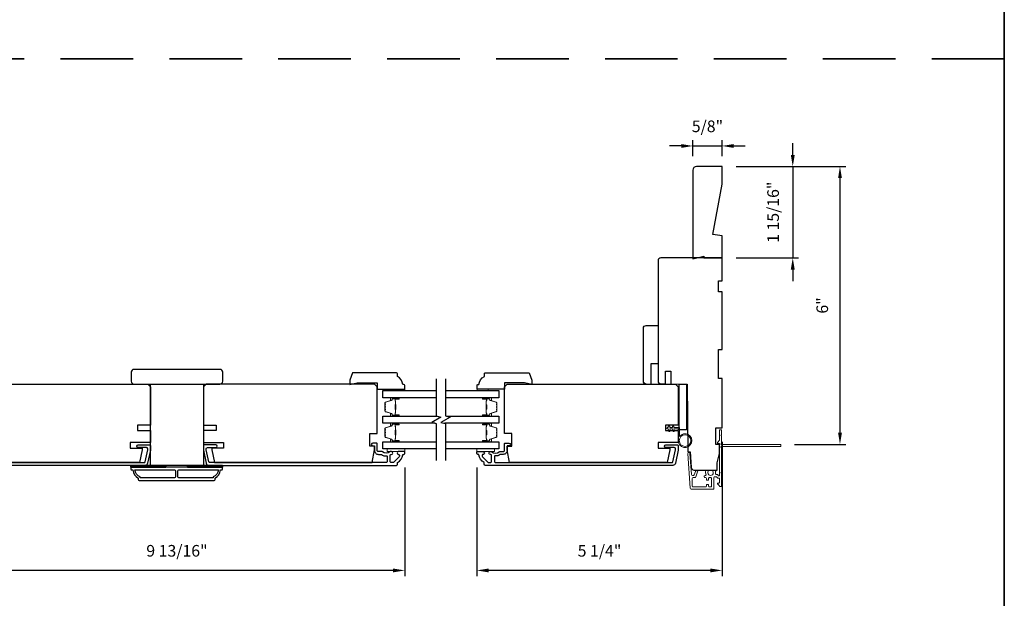
# Model space of a CAD drawing. Extents: x 3350 to 3964, y 1150 to 1253.
# Drawn here: x 3765 to 3786, y 1176 to 1188 of the extents above; entities that cross this region are included whole.
import ezdxf

# ---------------------------------------------------------------- set-up
doc = ezdxf.new("R2010")
doc.units = 0
doc.header["$LTSCALE"] = 250
doc.header["$MEASUREMENT"] = 0
doc.header["$PDMODE"] = 3
doc.header["$PDSIZE"] = -2
doc.linetypes.add('HIDDEN', pattern=[0.375, 0.25, -0.125])
doc.layers.get('DEFPOINTS').update_dxf_attribs({"color": 2, "linetype": 'CONTINUOUS'})
for name, color, linetype, lineweight in [('2', 2, 'CONTINUOUS', 25), ('6', 6, 'CONTINUOUS', 5), ('8', 7, 'CONTINUOUS', 35), ('Butal', 9, 'CONTINUOUS', 15), ('Next Gen Cladding', 142, 'CONTINUOUS', 20), ('Spacer Bar', 1, 'CONTINUOUS', 9), ('Visible (ANSI)', 7, 'CONTINUOUS', 25), ('Wood', 7, 'CONTINUOUS', 25)]:
    doc.layers.add(name, color=color, linetype=linetype, lineweight=lineweight)
for name, color, linetype in [('3', 3, 'CONTINUOUS'), ('7', 7, 'CONTINUOUS'), ('Glass', 6, 'CONTINUOUS')]:
    doc.layers.add(name, color=color, linetype=linetype)
doc.styles.add('ROMANS', font='romans')
doc.dimstyles.new('LWDEC', dxfattribs={"dimscale": 0.075, "dimtxt": 2.5, "dimasz": 2, "dimexe": 1.25, "dimexo": 3, "dimgap": 2, "dimtad": 1, "dimtoh": 1, "dimdec": 4, "dimzin": 11, "dimdsep": 46, "dimlunit": 5, "dimtxsty": 'ROMANS', "dimcen": 0, "dimdle": 1.5, "dimazin": 0, "dimtfac": 1, "dimtdec": 4, "dimtix": 1, "dimtmove": 0, "dimatfit": 3, "dimfxl": 0, "dimfrac": 2, "dimtzin": 0, "dimarcsym": 0})

# ---------------------------------------------------------------- blocks, each defined once
blk = doc.blocks.new('1854C')
at = {"layer": '3'}
blk.add_lwpolyline([(2.15, 21.67), (3.62, 21.67, 0.155875), (3.76, 21.72, -0.176449), (6.73, 22.54, 0.437869), (7, 22.79), (7, 25.47, 0.414214), (6.3, 26.17), (-90.11, 26.17, 0.354119), (-90.6, 25.78), (-92, 19.17), (-92, 18.62, 0.414214), (-91.35, 17.97), (-86.75, 17.97, -1), (-86.75, 16.47), (-92.9, 16.47, -0.414214), (-93.5, 17.07), (-93.5, 19.33), (-91.98, 26.49, -0.354119), (-90.51, 27.67), (12, 27.67, -0.414214), (12.5, 27.17), (12.5, 26.32, 0.263726), (12.62, 26.1, -0.222462), (15.47, 21.89, 0.369274), (15.71, 21.67), (16, 21.67, -0.414214), (16.5, 21.17), (16.5, 20.47, -0.414214), (16.2, 20.17), (13.06, 20.17, -0.967186), (13.01, 21.67, 0.644317), (13.49, 22.95), (10.34, 26.1, 0.198912), (10.16, 26.17), (9.2, 26.17, 0.414214), (8.5, 25.47), (8.5, 22.16, 0.267623), (8.62, 21.95, -0.023876), (8.99, 21.72, 0.181811), (9.16, 21.67, -1.050812), (9.23, 20.17), (8.59, 20.17, -0.190661), (8.42, 20.24, 0.395706), (4.32, 20.24, -0.190661), (4.15, 20.17), (2.15, 20.17, 0.414214), (1.4, 19.42), (1.4, 15.72, -0.414214), (1.15, 15.47), (-1, 15.47, -1), (-1, 16.97), (0, 16.97), (0, 19.52, -0.414214)], format="xyb", close=True, dxfattribs=at)
blk = doc.blocks.new('*D511')
at = {"layer": '2', "color": 0, "linetype": 'ByBlock', "lineweight": -2}
for p, q in [((3763.64, 1178.849), (3763.64, 1176.506)), ((3773.443, 1178.849), (3773.443, 1176.506)), ((3773.193, 1176.631), (3763.89, 1176.631))]:
    blk.add_line(p, q, dxfattribs=at)
at = {"layer": '2', "color": 0, "linetype": 'Continuous'}
for points in [[(3763.89, 1176.672), (3763.89, 1176.589), (3763.64, 1176.631)], [(3773.193, 1176.672), (3773.193, 1176.589), (3773.443, 1176.631)]]:
    blk.add_solid(points, dxfattribs=at)
at = {"layer": 'DEFPOINTS', "color": 0, "linetype": 'Continuous'}
for p in [(3763.64, 1179.149), (3773.443, 1179.149), (3763.64, 1176.631)]:
    blk.add_point(p, dxfattribs=at)
at = {"layer": '2', "color": 0, "linetype": 'Continuous', "insert": (3768.541, 1177.021), "char_height": 0.25, "attachment_point": 5, "style": 'ROMANS'}
blk.add_mtext('9 13/16"', dxfattribs=at)
blk = doc.blocks.new('*D519')
at = {"layer": '2', "color": 0, "linetype": 'ByBlock', "lineweight": -2}
for p, q in [((3780.274, 1179.398), (3780.274, 1176.506)), ((3774.998, 1178.849), (3774.998, 1176.506)), ((3780.024, 1176.631), (3775.248, 1176.631))]:
    blk.add_line(p, q, dxfattribs=at)
at = {"layer": '2', "color": 0, "linetype": 'Continuous'}
for points in [[(3775.248, 1176.672), (3775.248, 1176.589), (3774.998, 1176.631)], [(3780.024, 1176.672), (3780.024, 1176.589), (3780.274, 1176.631)]]:
    blk.add_solid(points, dxfattribs=at)
at = {"layer": 'DEFPOINTS', "color": 0, "linetype": 'Continuous'}
for p in [(3780.274, 1179.698), (3774.998, 1179.149), (3774.998, 1176.631)]:
    blk.add_point(p, dxfattribs=at)
at = {"layer": '2', "color": 0, "linetype": 'Continuous', "insert": (3777.636, 1177.021), "char_height": 0.25, "attachment_point": 5, "style": 'ROMANS'}
blk.add_mtext('5 1/4"', dxfattribs=at)
blk = doc.blocks.new('*D520')
at = {"layer": '2', "color": 0, "linetype": 'ByBlock', "lineweight": -2}
for p, q in [((3781.795, 1185.578), (3781.795, 1185.828)), ((3780.574, 1185.328), (3781.92, 1185.328)), ((3781.795, 1185.328), (3781.795, 1183.36)), ((3780.574, 1183.36), (3781.92, 1183.36)), ((3781.795, 1183.11), (3781.795, 1182.86))]:
    blk.add_line(p, q, dxfattribs=at)
at = {"layer": '2', "color": 0}
for points in [[(3781.753, 1185.578), (3781.837, 1185.578), (3781.795, 1185.328)], [(3781.753, 1183.11), (3781.837, 1183.11), (3781.795, 1183.36)]]:
    blk.add_solid(points, dxfattribs=at)
at = {"layer": 'DEFPOINTS', "color": 0}
for p in [(3780.274, 1185.328), (3780.274, 1183.36), (3781.795, 1183.36)]:
    blk.add_point(p, dxfattribs=at)
at = {"layer": '2', "color": 0, "insert": (3781.404, 1184.344), "char_height": 0.25, "attachment_point": 5, "rotation": 90, "style": 'ROMANS'}
blk.add_mtext('1 15/16"', dxfattribs=at)
blk = doc.blocks.new('*D521')
at = {"layer": '2', "color": 0, "linetype": 'ByBlock', "lineweight": -2}
for p, q in [((3779.644, 1185.549), (3779.644, 1185.896)), ((3780.274, 1185.549), (3780.274, 1185.896)), ((3779.394, 1185.771), (3779.144, 1185.771)), ((3779.644, 1185.771), (3780.274, 1185.771)), ((3780.524, 1185.771), (3780.774, 1185.771))]:
    blk.add_line(p, q, dxfattribs=at)
at = {"layer": '2', "color": 0}
for points in [[(3779.394, 1185.812), (3779.394, 1185.729), (3779.644, 1185.771)], [(3780.524, 1185.812), (3780.524, 1185.729), (3780.274, 1185.771)]]:
    blk.add_solid(points, dxfattribs=at)
at = {"layer": 'DEFPOINTS', "color": 0}
for p in [(3780.274, 1185.771), (3779.644, 1185.249), (3780.274, 1185.249)]:
    blk.add_point(p, dxfattribs=at)
at = {"layer": '2', "color": 0, "insert": (3779.959, 1186.161), "char_height": 0.25, "attachment_point": 5, "style": 'ROMANS'}
blk.add_mtext('5/8"', dxfattribs=at)
blk = doc.blocks.new('*D672')
at = {"layer": '2', "color": 0, "linetype": 'ByBlock', "lineweight": -2}
for p, q in [((3780.574, 1185.328), (3782.936, 1185.328)), ((3782.811, 1185.078), (3782.811, 1179.594)), ((3781.831, 1179.344), (3782.936, 1179.344))]:
    blk.add_line(p, q, dxfattribs=at)
at = {"layer": '2', "color": 0}
for points in [[(3782.77, 1185.078), (3782.853, 1185.078), (3782.811, 1185.328)], [(3782.77, 1179.594), (3782.853, 1179.594), (3782.811, 1179.344)]]:
    blk.add_solid(points, dxfattribs=at)
at = {"layer": 'DEFPOINTS', "color": 0}
for p in [(3780.274, 1185.328), (3781.531, 1179.344), (3782.811, 1179.344)]:
    blk.add_point(p, dxfattribs=at)
at = {"layer": '2', "color": 0, "insert": (3782.462, 1182.336), "char_height": 0.25, "attachment_point": 5, "rotation": 90, "style": 'ROMANS'}
blk.add_mtext('6"', dxfattribs=at)

msp = doc.modelspace()

# ---------------------------------------------------------------- linework, layer by layer
at = {"layer": '3'}
for points in [[(3767.56029, 1178.85337, 0.41421356), (3767.55045, 1178.84353), (3767.55045, 1178.814, 0.41421356), (3767.57013, 1178.79431), (3767.58982, 1178.79431, 0.23812491), (3767.70793, 1178.61715), (3767.70793, 1178.58959, 0.41421356), (3767.72958, 1178.56793), (3769.33982, 1178.56793, 0.41421356), (3769.36147, 1178.58959), (3769.36147, 1178.61715, 0.23812491), (3769.47958, 1178.79431), (3769.49926, 1178.79431, 0.41421356), (3769.51895, 1178.814), (3769.51895, 1178.84353, 0.41421356), (3769.50911, 1178.85337)], [(3768.51009, 1178.64667, -0.41421356), (3768.49041, 1178.62699), (3767.75124, 1178.62699), (3767.75124, 1178.64417, -0.26455692), (3767.63351, 1178.79431), (3768.49041, 1178.79431, -0.41421356), (3768.51009, 1178.77463)], [(3768.55931, 1178.77463, -0.41421356), (3768.57899, 1178.79431), (3769.43588, 1178.79431, -0.26455692), (3769.31816, 1178.64417), (3769.31816, 1178.62699), (3768.57899, 1178.62699, -0.41421356), (3768.55931, 1178.64667)]]:
    msp.add_lwpolyline(points, format="xyb", close=True, dxfattribs=at)
at = {"layer": '6'}
for points in [[(3773.2067, 1180.50297), (3773.2067, 1180.5325), (3773.44292, 1180.5325), (3773.44292, 1180.50297)], [(3775.23617, 1180.50297), (3775.23617, 1180.5325), (3774.99995, 1180.5325), (3774.99995, 1180.50297)], [(3773.44292, 1179.24707), (3773.0689, 1179.24707), (3773.0689, 1179.18801), (3773.44292, 1179.18801)], [(3774.99808, 1179.24707), (3775.3721, 1179.24707), (3775.3721, 1179.18801), (3774.99808, 1179.18801)]]:
    msp.add_lwpolyline(points, close=True, dxfattribs=at)
msp.add_lwpolyline([(3779.32864, 1179.68014), (3779.32864, 1179.4262, 5.9558214), (3779.36013, 1179.51735), (3779.36013, 1179.71164), (3779.23809, 1179.71164), (3779.23809, 1179.72738, 1), (3779.20659, 1179.72738), (3779.20659, 1179.71164), (3779.14754, 1179.71164), (3779.14754, 1179.72738, 1), (3779.11604, 1179.72738), (3779.11604, 1179.71164), (3779.10029, 1179.71164, 1), (3779.10029, 1179.68014), (3779.11604, 1179.68014), (3779.12414, 1179.63755, 1), (3779.15508, 1179.64343), (3779.1481, 1179.68014), (3779.20659, 1179.68014), (3779.21469, 1179.63755, 1), (3779.24563, 1179.64343), (3779.23865, 1179.68014)], format="xyb", close=True, dxfattribs=at)
at = {"layer": '6', "lineweight": 35}
for points in [[(3768.29848, 1178.85337), (3768.29848, 1178.89274), (3767.55045, 1178.89274), (3767.55045, 1178.85337)], [(3769.51895, 1178.85337), (3769.51895, 1178.89274), (3768.77092, 1178.89274), (3768.77092, 1178.85337)]]:
    msp.add_lwpolyline(points, close=True, dxfattribs=at)
at = {"layer": '6'}
msp.add_circle((3779.47627, 1179.4262), 0.12402, dxfattribs=at)
at = {"layer": '7', "flags": 128}
for points in [[(3774.12315, 1180.75277), (3774.12315, 1179.95812), (3774.22157, 1179.93175), (3774.02472, 1179.81809), (3774.12315, 1179.79172), (3774.12315, 1178.99707)], [(3774.32, 1180.75277), (3774.32, 1179.95812), (3774.41842, 1179.93175), (3774.22157, 1179.81809), (3774.32, 1179.79172), (3774.32, 1178.99707)]]:
    msp.add_lwpolyline(points, dxfattribs=at)
at = {"layer": '8', "linetype": 'HIDDEN', "ltscale": 0.025}
msp.add_line((3786.34786, 1187.64939), (3750.73485, 1187.64939), dxfattribs=at)
at = {"layer": '8', "linetype": 'Continuous'}
msp.add_lwpolyline([(3750.73485, 1202.21354), (3786.34786, 1202.21354), (3786.34786, 1158.52109), (3750.73485, 1158.52109)], close=True, dxfattribs=at)
at = {"layer": 'Butal'}
for points in [[(3773.30855, 1180.34923), (3773.14404, 1180.34923, 0.41421356), (3773.1342, 1180.33939), (3773.1342, 1180.28723), (3773.15823, 1180.29457, 0.32975055), (3773.1687, 1180.30872), (3773.1687, 1180.3134, -0.41421356), (3773.18878, 1180.33348), (3773.31839, 1180.33348), (3773.31839, 1180.33939, 0.41421356)], [(3775.13454, 1180.34923), (3775.29904, 1180.34923, -0.41421356), (3775.30889, 1180.33939), (3775.30889, 1180.28723), (3775.28486, 1180.29457, -0.32975055), (3775.27439, 1180.30872), (3775.27439, 1180.3134, 0.41421356), (3775.25431, 1180.33348), (3775.12469, 1180.33348), (3775.12469, 1180.33939, -0.41421356)], [(3773.30855, 1179.95169), (3773.14404, 1179.95169, -0.41421356), (3773.1342, 1179.96153), (3773.1342, 1180.01369), (3773.15823, 1180.00635, -0.32975055), (3773.1687, 1179.9922), (3773.1687, 1179.98752, 0.41421356), (3773.18878, 1179.96744), (3773.31839, 1179.96744), (3773.31839, 1179.96153, -0.41421356)], [(3775.13454, 1179.95169), (3775.29904, 1179.95169, 0.41421356), (3775.30889, 1179.96153), (3775.30889, 1180.01369), (3775.28486, 1180.00635, 0.32975055), (3775.27439, 1179.9922), (3775.27439, 1179.98752, -0.41421356), (3775.25431, 1179.96744), (3775.12469, 1179.96744), (3775.12469, 1179.96153, 0.41421356)], [(3773.30855, 1179.79815), (3773.14404, 1179.79815, 0.41421356), (3773.1342, 1179.78831), (3773.1342, 1179.73615), (3773.15823, 1179.74349, 0.32975055), (3773.1687, 1179.75764), (3773.1687, 1179.76232, -0.41421356), (3773.18878, 1179.7824), (3773.31839, 1179.7824), (3773.31839, 1179.78831, 0.41421356)], [(3775.13454, 1179.79815), (3775.29904, 1179.79815, -0.41421356), (3775.30889, 1179.78831), (3775.30889, 1179.73615), (3775.28486, 1179.74349, -0.32975055), (3775.27439, 1179.75764), (3775.27439, 1179.76232, 0.41421356), (3775.25431, 1179.7824), (3775.12469, 1179.7824), (3775.12469, 1179.78831, -0.41421356)], [(3773.30855, 1179.40061), (3773.14404, 1179.40061, -0.41421356), (3773.1342, 1179.41045), (3773.1342, 1179.46262), (3773.15823, 1179.45527, -0.32975055), (3773.1687, 1179.44112), (3773.1687, 1179.43644, 0.41421356), (3773.18878, 1179.41636), (3773.31839, 1179.41636), (3773.31839, 1179.41045, -0.41421356)], [(3775.13454, 1179.40061), (3775.29904, 1179.40061, 0.41421356), (3775.30889, 1179.41045), (3775.30889, 1179.46262), (3775.28486, 1179.45527, 0.32975055), (3775.27439, 1179.44112), (3775.27439, 1179.43644, -0.41421356), (3775.25431, 1179.41636), (3775.12469, 1179.41636), (3775.12469, 1179.41045, 0.41421356)]]:
    msp.add_lwpolyline(points, format="xyb", close=True, dxfattribs=at)
at = {"layer": 'Glass', "color": 1}
for points in [[(3774.12315, 1180.34923), (3772.97157, 1180.34923), (3772.97157, 1180.50277), (3774.12315, 1180.50277)], [(3774.32, 1180.50277), (3775.47152, 1180.50277), (3775.47152, 1180.34923), (3774.32, 1180.34923)], [(3774.09916, 1179.79815), (3772.97157, 1179.79815), (3772.97157, 1179.95169), (3774.14713, 1179.95169)], [(3774.34398, 1179.95169), (3775.47152, 1179.95169), (3775.47152, 1179.79815), (3774.29601, 1179.79815)], [(3774.12315, 1179.24707), (3772.97157, 1179.24707), (3772.97157, 1179.40061), (3774.12315, 1179.40061)], [(3774.32, 1179.40061), (3775.47152, 1179.40061), (3775.47152, 1179.24707), (3774.32, 1179.24707)]]:
    msp.add_lwpolyline(points, dxfattribs=at)
at = {"layer": 'Next Gen Cladding'}
msp.add_lwpolyline([(3780.25721, 1179.27657, -0.25592414), (3780.26175, 1179.26828), (3780.26175, 1178.74732), (3780.24994, 1178.73551), (3780.26175, 1178.7237), (3780.26175, 1178.44614, -0.41421356), (3780.25191, 1178.4363), (3780.22435, 1178.4363, -0.41421356), (3780.21451, 1178.44614), (3780.21451, 1178.45177, 0.19891237), (3780.21162, 1178.45873), (3780.17605, 1178.4943, -0.66817864), (3780.18301, 1178.5111), (3780.20466, 1178.5111, 0.41421356), (3780.21451, 1178.52094), (3780.21451, 1178.60756, 0.41421356), (3780.20466, 1178.6174), (3780.18263, 1178.6174, -0.22169466), (3780.17509, 1178.62092), (3780.15752, 1178.64186, 0.22169466), (3780.14244, 1178.6489), (3780.11608, 1178.6489, 0.41421356), (3780.0964, 1178.62921), (3780.0964, 1178.39102, -0.41421356), (3780.08655, 1178.38118), (3779.60764, 1178.38118, -0.39391046), (3779.58801, 1178.39949), (3779.53572, 1179.14725, -0.99999999), (3779.58285, 1179.15054), (3779.61472, 1178.69478, 0.39391046), (3779.63436, 1178.67647), (3779.65719, 1178.67647, 0.32010252), (3779.6758, 1178.68974), (3779.70004, 1178.76015, -0.32010252), (3779.73727, 1178.7867), (3779.74535, 1178.7867, -0.51503384), (3779.75466, 1178.77366), (3779.7095, 1178.6425, -0.32010252), (3779.69089, 1178.62922), (3779.65152, 1178.62922, 0.41421356), (3779.63183, 1178.60954), (3779.63183, 1178.44811, 0.41421356), (3779.65152, 1178.42842), (3779.91726, 1178.42842, 0.41421356), (3779.93695, 1178.44811), (3779.93695, 1178.4737, -0.41421356), (3779.94679, 1178.48354), (3779.97435, 1178.48354, -0.41421356), (3779.98419, 1178.4737), (3779.98419, 1178.44811, 0.41421356), (3780.00388, 1178.42842), (3780.02947, 1178.42842, 0.41421356), (3780.04915, 1178.44811), (3780.04915, 1178.60841, 0.42331227), (3780.02886, 1178.62808, -0.0505623), (3780.00723, 1178.6296, 0.46526701), (3779.98419, 1178.6102), (3779.98419, 1178.58394, -0.41421356), (3779.97435, 1178.57409), (3779.94679, 1178.57409, -0.41421356), (3779.93695, 1178.58394), (3779.93695, 1178.60954, 0.41421356), (3779.91726, 1178.62922), (3779.90742, 1178.62922, -0.41421356), (3779.88774, 1178.64891), (3779.88774, 1178.65678, -0.41421356), (3779.90742, 1178.67647), (3779.91902, 1178.67647, 0.54744911), (3779.92796, 1178.69044, -0.21517494), (3779.92718, 1178.77885, -0.29725798), (3779.93618, 1178.78472), (3779.96756, 1178.78472, -0.60193136), (3779.9757, 1178.76935, 1.88788309), (3780.07536, 1178.76935, -0.60193136), (3780.0835, 1178.78472), (3780.12839, 1178.78472, -0.63638238), (3780.13594, 1178.76857, 0.21773767), (3780.13161, 1178.75278, -0.0793699), (3780.13172, 1178.71887, 0.46050446), (3780.15116, 1178.69614), (3780.16447, 1178.69614, -0.22169466), (3780.17955, 1178.68911), (3780.19712, 1178.66816, 0.70020754), (3780.21451, 1178.67449), (3780.21451, 1179.35362, 0.41421356), (3780.20466, 1179.36346), (3780.18498, 1179.36346, -0.41841302), (3780.17514, 1179.37345, -0.19519425), (3780.18666, 1179.40072), (3780.21162, 1179.42568, 0.19891237), (3780.21451, 1179.43264), (3780.21451, 1179.64889, -0.41421356), (3780.22435, 1179.65874), (3780.25191, 1179.65874, -0.41421356), (3780.26175, 1179.64889), (3780.26175, 1179.55244), (3780.24994, 1179.54063), (3780.26175, 1179.52882), (3780.26175, 1179.37203, -0.25592414), (3780.25721, 1179.36374, 1.16228703), (3780.27771, 1179.34029, -0.22054024), (3780.28522, 1179.34378), (3781.53143, 1179.34378, -0.41421356), (3781.54128, 1179.33393), (3781.54128, 1179.30638, -0.41421356), (3781.53143, 1179.29653), (3780.28522, 1179.29653, -0.22054024), (3780.27771, 1179.30002, 1.16228703)], format="xyb", close=True, dxfattribs=at)
at = {"layer": 'Spacer Bar'}
for points in [[(3773.0206, 1180.08298), (3773.0206, 1180.06439, 0.32975055), (3773.03134, 1180.04987), (3773.15967, 1180.01063, -0.32975055), (3773.1736, 1179.99181), (3773.1736, 1179.98712, 0.41421356), (3773.18878, 1179.97194), (3773.3184, 1179.97194, 1), (3773.3184, 1179.97794), (3773.24643, 1179.97794, -0.41421356), (3773.23462, 1179.98975), (3773.23462, 1180.0085), (3773.23912, 1180.0085), (3773.23912, 1179.98834, 0.41421356), (3773.24502, 1179.98244), (3773.3184, 1179.98244, -1), (3773.3184, 1179.96744), (3773.18878, 1179.96744, -0.41421356), (3773.1691, 1179.98712), (3773.1691, 1179.99181, 0.32975055), (3773.15835, 1180.00633), (3773.03003, 1180.04556, -0.32975055), (3773.0161, 1180.06439), (3773.0161, 1180.08298, -0.2262769), (3773.01795, 1180.08686), (3773.0213, 1180.08957, 0.47697553), (3773.0213, 1180.09735), (3773.01795, 1180.10006, -0.2262769), (3773.0161, 1180.10394), (3773.0161, 1180.13998, -0.2262769), (3773.01795, 1180.14386), (3773.0213, 1180.14657, 0.47697553), (3773.0213, 1180.15435), (3773.01795, 1180.15706, -0.2262769), (3773.0161, 1180.16094), (3773.0161, 1180.19698, -0.2262769), (3773.01795, 1180.20086), (3773.0213, 1180.20357, 0.47697553), (3773.0213, 1180.21135), (3773.01795, 1180.21406, -0.2262769), (3773.0161, 1180.21794), (3773.0161, 1180.23653, -0.32975055), (3773.03003, 1180.25536), (3773.15835, 1180.29459, 0.32975055), (3773.1691, 1180.30911), (3773.1691, 1180.3138, -0.41421356), (3773.18878, 1180.33348), (3773.3184, 1180.33348, -1), (3773.3184, 1180.31848), (3773.24502, 1180.31848, 0.41421356), (3773.23912, 1180.31257), (3773.23912, 1180.29242), (3773.23462, 1180.29242), (3773.23462, 1180.31117, -0.41421356), (3773.24643, 1180.32298), (3773.3184, 1180.32298, 1), (3773.3184, 1180.32898), (3773.18878, 1180.32898, 0.41421356), (3773.1736, 1180.3138), (3773.1736, 1180.30911, -0.32975055), (3773.15967, 1180.29029), (3773.03134, 1180.25105, 0.32975055), (3773.0206, 1180.23653), (3773.0206, 1180.21794, 0.2262769), (3773.02078, 1180.21755), (3773.02413, 1180.21484, -0.47697553), (3773.02413, 1180.20008), (3773.02078, 1180.19737, 0.25663287), (3773.0206, 1180.19692), (3773.0206, 1180.16094, 0.2262769), (3773.02078, 1180.16055), (3773.02413, 1180.15784, -0.47697553), (3773.02413, 1180.14308), (3773.02078, 1180.14037, 0.25663287), (3773.0206, 1180.13992), (3773.0206, 1180.10394, 0.2262769), (3773.02078, 1180.10355), (3773.02413, 1180.10084, -0.47697553), (3773.02413, 1180.08608), (3773.02078, 1180.08337, 0.2262769)], [(3773.24112, 1179.99105), (3773.24112, 1180.01591, -0.22906983), (3773.24404, 1180.02223, 0.22448136), (3773.2466, 1180.02764), (3773.2466, 1180.09381, 0.28963953), (3773.2426, 1180.10013, -0.27273596), (3773.23662, 1180.10897), (3773.23662, 1180.19195, -0.27273609), (3773.2426, 1180.20079, 0.28963953), (3773.2466, 1180.20711), (3773.2466, 1180.27328, 0.22448136), (3773.24404, 1180.27869, -0.22906983), (3773.24112, 1180.28501), (3773.24112, 1180.30987), (3773.23912, 1180.30987), (3773.23912, 1180.28502, 0.22858496), (3773.24277, 1180.27714, -0.22448136), (3773.2446, 1180.27328), (3773.2446, 1180.20711, -0.28963953), (3773.24174, 1180.20259, 0.27414127), (3773.23462, 1180.19201), (3773.23462, 1180.10891, 0.27414127), (3773.24174, 1180.09833, -0.28963953), (3773.2446, 1180.09381), (3773.2446, 1180.02764, -0.22448136), (3773.24277, 1180.02378, 0.22858496), (3773.23912, 1180.0159), (3773.23912, 1179.99105)], [(3775.4225, 1180.08298), (3775.4225, 1180.06439, -0.32975055), (3775.41175, 1180.04987), (3775.28343, 1180.01063, 0.32975055), (3775.2695, 1179.99181), (3775.2695, 1179.98712, -0.41421356), (3775.25431, 1179.97194), (3775.12469, 1179.97194, -1), (3775.12469, 1179.97794), (3775.19667, 1179.97794, 0.41421356), (3775.20848, 1179.98975), (3775.20848, 1180.0085), (3775.20398, 1180.0085), (3775.20398, 1179.98834, -0.41421356), (3775.19807, 1179.98244), (3775.12469, 1179.98244, 1), (3775.12469, 1179.96744), (3775.25431, 1179.96744, 0.41421356), (3775.274, 1179.98712), (3775.274, 1179.99181, -0.32975055), (3775.28474, 1180.00633), (3775.41307, 1180.04556, 0.32975055), (3775.427, 1180.06439), (3775.427, 1180.08298, 0.2262769), (3775.42514, 1180.08686), (3775.42179, 1180.08957, -0.47697553), (3775.42179, 1180.09735), (3775.42514, 1180.10006, 0.2262769), (3775.427, 1180.10394), (3775.427, 1180.13998, 0.2262769), (3775.42514, 1180.14386), (3775.42179, 1180.14657, -0.47697553), (3775.42179, 1180.15435), (3775.42514, 1180.15706, 0.2262769), (3775.427, 1180.16094), (3775.427, 1180.19698, 0.2262769), (3775.42514, 1180.20086), (3775.42179, 1180.20357, -0.47697553), (3775.42179, 1180.21135), (3775.42514, 1180.21406, 0.2262769), (3775.427, 1180.21794), (3775.427, 1180.23653, 0.32975055), (3775.41307, 1180.25536), (3775.28474, 1180.29459, -0.32975055), (3775.274, 1180.30911), (3775.274, 1180.3138, 0.41421356), (3775.25431, 1180.33348), (3775.12469, 1180.33348, 1), (3775.12469, 1180.31848), (3775.19807, 1180.31848, -0.41421356), (3775.20398, 1180.31257), (3775.20398, 1180.29242), (3775.20848, 1180.29242), (3775.20848, 1180.31117, 0.41421356), (3775.19667, 1180.32298), (3775.12469, 1180.32298, -1), (3775.12469, 1180.32898), (3775.25431, 1180.32898, -0.41421356), (3775.2695, 1180.3138), (3775.2695, 1180.30911, 0.32975055), (3775.28343, 1180.29029), (3775.41175, 1180.25105, -0.32975055), (3775.4225, 1180.23653), (3775.4225, 1180.21794, -0.2262769), (3775.42231, 1180.21755), (3775.41896, 1180.21484, 0.47697553), (3775.41896, 1180.20008), (3775.42231, 1180.19737, -0.25663287), (3775.42249, 1180.19692), (3775.4225, 1180.16094, -0.2262769), (3775.42231, 1180.16055), (3775.41896, 1180.15784, 0.47697553), (3775.41896, 1180.14308), (3775.42231, 1180.14037, -0.25663287), (3775.42249, 1180.13992), (3775.4225, 1180.10394, -0.2262769), (3775.42231, 1180.10355), (3775.41896, 1180.10084, 0.47697553), (3775.41896, 1180.08608), (3775.42231, 1180.08337, -0.2262769)], [(3775.20198, 1179.99105), (3775.20198, 1180.01591, 0.22906983), (3775.19905, 1180.02223, -0.22448136), (3775.1965, 1180.02764), (3775.1965, 1180.09381, -0.28963953), (3775.2005, 1180.10013, 0.27273596), (3775.20648, 1180.10897), (3775.20648, 1180.19195, 0.27273609), (3775.2005, 1180.20079, -0.28963953), (3775.1965, 1180.20711), (3775.1965, 1180.27328, -0.22448136), (3775.19905, 1180.27869, 0.22906983), (3775.20198, 1180.28501), (3775.20198, 1180.30987), (3775.20398, 1180.30987), (3775.20398, 1180.28502, -0.22858496), (3775.20032, 1180.27714, 0.22448136), (3775.1985, 1180.27328), (3775.1985, 1180.20711, 0.28963953), (3775.20135, 1180.20259, -0.27414127), (3775.20848, 1180.19201), (3775.20848, 1180.10891, -0.27414127), (3775.20135, 1180.09833, 0.28963953), (3775.1985, 1180.09381), (3775.1985, 1180.02764, 0.22448136), (3775.20032, 1180.02378, -0.22858496), (3775.20398, 1180.0159), (3775.20398, 1179.99105)], [(3773.0206, 1179.5319), (3773.0206, 1179.51331, 0.32975055), (3773.03134, 1179.49879), (3773.15967, 1179.45955, -0.32975055), (3773.1736, 1179.44073), (3773.1736, 1179.43605, 0.41421356), (3773.18878, 1179.42086), (3773.3184, 1179.42086, 1), (3773.3184, 1179.42686), (3773.24643, 1179.42686, -0.41421356), (3773.23462, 1179.43867), (3773.23462, 1179.45742), (3773.23912, 1179.45742), (3773.23912, 1179.43727, 0.41421356), (3773.24502, 1179.43136), (3773.3184, 1179.43136, -1), (3773.3184, 1179.41636), (3773.18878, 1179.41636, -0.41421356), (3773.1691, 1179.43605), (3773.1691, 1179.44073, 0.32975055), (3773.15835, 1179.45525), (3773.03003, 1179.49448, -0.32975055), (3773.0161, 1179.51331), (3773.0161, 1179.5319, -0.2262769), (3773.01795, 1179.53578), (3773.0213, 1179.53849, 0.47697553), (3773.0213, 1179.54627), (3773.01795, 1179.54898, -0.2262769), (3773.0161, 1179.55286), (3773.0161, 1179.5889, -0.2262769), (3773.01795, 1179.59278), (3773.0213, 1179.59549, 0.47697553), (3773.0213, 1179.60327), (3773.01795, 1179.60598, -0.2262769), (3773.0161, 1179.60986), (3773.0161, 1179.6459, -0.2262769), (3773.01795, 1179.64978), (3773.0213, 1179.65249, 0.47697553), (3773.0213, 1179.66027), (3773.01795, 1179.66298, -0.2262769), (3773.0161, 1179.66686), (3773.0161, 1179.68545, -0.32975055), (3773.03003, 1179.70428), (3773.15835, 1179.74351, 0.32975055), (3773.1691, 1179.75803), (3773.1691, 1179.76272, -0.41421356), (3773.18878, 1179.7824), (3773.3184, 1179.7824, -1), (3773.3184, 1179.7674), (3773.24502, 1179.7674, 0.41421356), (3773.23912, 1179.7615), (3773.23912, 1179.74134), (3773.23462, 1179.74134), (3773.23462, 1179.76009, -0.41421356), (3773.24643, 1179.7719), (3773.3184, 1179.7719, 1), (3773.3184, 1179.7779), (3773.18878, 1179.7779, 0.41421356), (3773.1736, 1179.76272), (3773.1736, 1179.75803, -0.32975055), (3773.15967, 1179.73921), (3773.03134, 1179.69997, 0.32975055), (3773.0206, 1179.68545), (3773.0206, 1179.66686, 0.2262769), (3773.02078, 1179.66647), (3773.02413, 1179.66376, -0.47697553), (3773.02413, 1179.649), (3773.02078, 1179.64629, 0.25663287), (3773.0206, 1179.64584), (3773.0206, 1179.60986, 0.2262769), (3773.02078, 1179.60947), (3773.02413, 1179.60676, -0.47697553), (3773.02413, 1179.592), (3773.02078, 1179.58929, 0.25663287), (3773.0206, 1179.58884), (3773.0206, 1179.55286, 0.2262769), (3773.02078, 1179.55247), (3773.02413, 1179.54976, -0.47697553), (3773.02413, 1179.535), (3773.02078, 1179.53229, 0.2262769)], [(3773.24112, 1179.43997), (3773.24112, 1179.46483, -0.22906983), (3773.24404, 1179.47116, 0.22448136), (3773.2466, 1179.47656), (3773.2466, 1179.54273, 0.28963953), (3773.2426, 1179.54905, -0.27273596), (3773.23662, 1179.55789), (3773.23662, 1179.64087, -0.27273609), (3773.2426, 1179.64971, 0.28963953), (3773.2466, 1179.65603), (3773.2466, 1179.7222, 0.22448136), (3773.24404, 1179.72761, -0.22906983), (3773.24112, 1179.73393), (3773.24112, 1179.75879), (3773.23912, 1179.75879), (3773.23912, 1179.73394, 0.22858496), (3773.24277, 1179.72606, -0.22448136), (3773.2446, 1179.7222), (3773.2446, 1179.65603, -0.28963953), (3773.24174, 1179.65151, 0.27414127), (3773.23462, 1179.64093), (3773.23462, 1179.55783, 0.27414127), (3773.24174, 1179.54725, -0.28963953), (3773.2446, 1179.54273), (3773.2446, 1179.47656, -0.22448136), (3773.24277, 1179.4727, 0.22858496), (3773.23912, 1179.46482), (3773.23912, 1179.43997)], [(3775.4225, 1179.5319), (3775.4225, 1179.51331, -0.32975055), (3775.41175, 1179.49879), (3775.28343, 1179.45955, 0.32975055), (3775.2695, 1179.44073), (3775.2695, 1179.43605, -0.41421356), (3775.25431, 1179.42086), (3775.12469, 1179.42086, -1), (3775.12469, 1179.42686), (3775.19667, 1179.42686, 0.41421356), (3775.20848, 1179.43867), (3775.20848, 1179.45742), (3775.20398, 1179.45742), (3775.20398, 1179.43727, -0.41421356), (3775.19807, 1179.43136), (3775.12469, 1179.43136, 1), (3775.12469, 1179.41636), (3775.25431, 1179.41636, 0.41421356), (3775.274, 1179.43605), (3775.274, 1179.44073, -0.32975055), (3775.28474, 1179.45525), (3775.41307, 1179.49448, 0.32975055), (3775.427, 1179.51331), (3775.427, 1179.5319, 0.2262769), (3775.42514, 1179.53578), (3775.42179, 1179.53849, -0.47697553), (3775.42179, 1179.54627), (3775.42514, 1179.54898, 0.2262769), (3775.427, 1179.55286), (3775.427, 1179.5889, 0.2262769), (3775.42514, 1179.59278), (3775.42179, 1179.59549, -0.47697553), (3775.42179, 1179.60327), (3775.42514, 1179.60598, 0.2262769), (3775.427, 1179.60986), (3775.427, 1179.6459, 0.2262769), (3775.42514, 1179.64978), (3775.42179, 1179.65249, -0.47697553), (3775.42179, 1179.66027), (3775.42514, 1179.66298, 0.2262769), (3775.427, 1179.66686), (3775.427, 1179.68545, 0.32975055), (3775.41307, 1179.70428), (3775.28474, 1179.74351, -0.32975055), (3775.274, 1179.75803), (3775.274, 1179.76272, 0.41421356), (3775.25431, 1179.7824), (3775.12469, 1179.7824, 1), (3775.12469, 1179.7674), (3775.19807, 1179.7674, -0.41421356), (3775.20398, 1179.7615), (3775.20398, 1179.74134), (3775.20848, 1179.74134), (3775.20848, 1179.76009, 0.41421356), (3775.19667, 1179.7719), (3775.12469, 1179.7719, -1), (3775.12469, 1179.7779), (3775.25431, 1179.7779, -0.41421356), (3775.2695, 1179.76272), (3775.2695, 1179.75803, 0.32975055), (3775.28343, 1179.73921), (3775.41175, 1179.69997, -0.32975055), (3775.4225, 1179.68545), (3775.4225, 1179.66686, -0.2262769), (3775.42231, 1179.66647), (3775.41896, 1179.66376, 0.47697553), (3775.41896, 1179.649), (3775.42231, 1179.64629, -0.25663287), (3775.42249, 1179.64584), (3775.4225, 1179.60986, -0.2262769), (3775.42231, 1179.60947), (3775.41896, 1179.60676, 0.47697553), (3775.41896, 1179.592), (3775.42231, 1179.58929, -0.25663287), (3775.42249, 1179.58884), (3775.4225, 1179.55286, -0.2262769), (3775.42231, 1179.55247), (3775.41896, 1179.54976, 0.47697553), (3775.41896, 1179.535), (3775.42231, 1179.53229, -0.2262769)], [(3775.20198, 1179.43997), (3775.20198, 1179.46483, 0.22906983), (3775.19905, 1179.47116, -0.22448136), (3775.1965, 1179.47656), (3775.1965, 1179.54273, -0.28963953), (3775.2005, 1179.54905, 0.27273596), (3775.20648, 1179.55789), (3775.20648, 1179.64087, 0.27273609), (3775.2005, 1179.64971, -0.28963953), (3775.1965, 1179.65603), (3775.1965, 1179.7222, -0.22448136), (3775.19905, 1179.72761, 0.22906983), (3775.20198, 1179.73393), (3775.20198, 1179.75879), (3775.20398, 1179.75879), (3775.20398, 1179.73394, -0.22858496), (3775.20032, 1179.72606, 0.22448136), (3775.1985, 1179.7222), (3775.1985, 1179.65603, 0.28963953), (3775.20135, 1179.65151, -0.27414127), (3775.20848, 1179.64093), (3775.20848, 1179.55783, -0.27414127), (3775.20135, 1179.54725, 0.28963953), (3775.1985, 1179.54273), (3775.1985, 1179.47656, 0.22448136), (3775.20032, 1179.4727, -0.22858496), (3775.20398, 1179.46482), (3775.20398, 1179.43997)]]:
    msp.add_lwpolyline(points, format="xyb", close=True, dxfattribs=at)
for points in [[(3773.24459, 1180.09385, -0.00188508), (3773.2446, 1180.09381), (3773.2446, 1180.02764, -0.22448136), (3773.24277, 1180.02378, 0.22858496), (3773.23912, 1180.0159), (3773.23912, 1179.99105), (3773.24112, 1179.99105), (3773.24112, 1180.01591, -0.22906983), (3773.24404, 1180.02223, 0.22448136), (3773.2466, 1180.02764), (3773.2466, 1180.09381, -0.21424516), (3773.24725, 1180.09526, 0.21424516), (3773.2496, 1180.10049), (3773.2496, 1180.20043, 0.21424516), (3773.24725, 1180.20566, -0.21424516), (3773.2466, 1180.20711), (3773.2466, 1180.27328, 0.22448136), (3773.24404, 1180.27869, -0.22906983), (3773.24112, 1180.28501), (3773.24112, 1180.30987), (3773.23912, 1180.30987), (3773.23912, 1180.28502, 0.22858496), (3773.24277, 1180.27714, -0.22448136), (3773.2446, 1180.27328), (3773.2446, 1180.20711, 0.21424516), (3773.24592, 1180.20417, -0.21424516), (3773.2476, 1180.20043), (3773.2476, 1180.10049, -0.21424516), (3773.24592, 1180.09675, 0.21424516), (3773.2446, 1180.09381)], [(3775.1985, 1180.09385, 0.00188508), (3775.1985, 1180.09381), (3775.1985, 1180.02764, 0.22448136), (3775.20032, 1180.02378, -0.22858496), (3775.20398, 1180.0159), (3775.20398, 1179.99105), (3775.20198, 1179.99105), (3775.20198, 1180.01591, 0.22906983), (3775.19905, 1180.02223, -0.22448136), (3775.1965, 1180.02764), (3775.1965, 1180.09381, 0.21424516), (3775.19585, 1180.09526, -0.21424516), (3775.1935, 1180.10049), (3775.1935, 1180.20043, -0.21424516), (3775.19585, 1180.20566, 0.21424516), (3775.1965, 1180.20711), (3775.1965, 1180.27328, -0.22448136), (3775.19905, 1180.27869, 0.22906983), (3775.20198, 1180.28501), (3775.20198, 1180.30987), (3775.20398, 1180.30987), (3775.20398, 1180.28502, -0.22858496), (3775.20032, 1180.27714, 0.22448136), (3775.1985, 1180.27328), (3775.1985, 1180.20711, -0.21424516), (3775.19718, 1180.20417, 0.21424516), (3775.1955, 1180.20043), (3775.1955, 1180.10049, 0.21424516), (3775.19718, 1180.09675, -0.21424516), (3775.1985, 1180.09381)], [(3773.24459, 1179.54277, -0.00188508), (3773.2446, 1179.54273), (3773.2446, 1179.47656, -0.22448136), (3773.24277, 1179.4727, 0.22858496), (3773.23912, 1179.46482), (3773.23912, 1179.43997), (3773.24112, 1179.43997), (3773.24112, 1179.46483, -0.22906983), (3773.24404, 1179.47116, 0.22448136), (3773.2466, 1179.47656), (3773.2466, 1179.54273, -0.21424516), (3773.24725, 1179.54418, 0.21424516), (3773.2496, 1179.54941), (3773.2496, 1179.64935, 0.21424516), (3773.24725, 1179.65458, -0.21424516), (3773.2466, 1179.65603), (3773.2466, 1179.7222, 0.22448136), (3773.24404, 1179.72761, -0.22906983), (3773.24112, 1179.73393), (3773.24112, 1179.75879), (3773.23912, 1179.75879), (3773.23912, 1179.73394, 0.22858496), (3773.24277, 1179.72606, -0.22448136), (3773.2446, 1179.7222), (3773.2446, 1179.65603, 0.21424516), (3773.24592, 1179.65309, -0.21424516), (3773.2476, 1179.64935), (3773.2476, 1179.54941, -0.21424516), (3773.24592, 1179.54567, 0.21424516), (3773.2446, 1179.54273)], [(3775.1985, 1179.54277, 0.00188508), (3775.1985, 1179.54273), (3775.1985, 1179.47656, 0.22448136), (3775.20032, 1179.4727, -0.22858496), (3775.20398, 1179.46482), (3775.20398, 1179.43997), (3775.20198, 1179.43997), (3775.20198, 1179.46483, 0.22906983), (3775.19905, 1179.47116, -0.22448136), (3775.1965, 1179.47656), (3775.1965, 1179.54273, 0.21424516), (3775.19585, 1179.54418, -0.21424516), (3775.1935, 1179.54941), (3775.1935, 1179.64935, -0.21424516), (3775.19585, 1179.65458, 0.21424516), (3775.1965, 1179.65603), (3775.1965, 1179.7222, -0.22448136), (3775.19905, 1179.72761, 0.22906983), (3775.20198, 1179.73393), (3775.20198, 1179.75879), (3775.20398, 1179.75879), (3775.20398, 1179.73394, -0.22858496), (3775.20032, 1179.72606, 0.22448136), (3775.1985, 1179.7222), (3775.1985, 1179.65603, -0.21424516), (3775.19718, 1179.65309, 0.21424516), (3775.1955, 1179.64935), (3775.1955, 1179.54941, 0.21424516), (3775.19718, 1179.54567, -0.21424516), (3775.1985, 1179.54273)]]:
    msp.add_lwpolyline(points, format="xyb", dxfattribs=at)
at = {"layer": 'Visible (ANSI)'}
for points in [[(3780.07671, 1183.86754), (3780.27356, 1184.94552), (3780.27356, 1185.32802), (3779.72238, 1185.32802, 0.41421356), (3779.64364, 1185.24928), (3779.64364, 1183.33983), (3779.87986, 1183.39889), (3779.87986, 1183.35952), (3780.27356, 1183.35952), (3780.27356, 1183.83283)], [(3767.5571, 1180.70376, 0.41421356), (3767.61616, 1180.64471), (3769.46655, 1180.64471, 0.41421356), (3769.5256, 1180.70376), (3769.5256, 1180.90061, 0.41421356), (3769.46655, 1180.95967), (3767.61616, 1180.95967, 0.41421356), (3767.5571, 1180.90061)]]:
    msp.add_lwpolyline(points, format="xyb", close=True, dxfattribs=at)
for points in [[(3779.87199, 1178.7926), (3780.16529, 1178.7926), (3780.16529, 1178.95008), (3780.21451, 1179.14693), (3780.21451, 1179.34378), (3780.13577, 1179.34378), (3780.13577, 1179.69811), (3780.27356, 1179.69811), (3780.27356, 1180.7611), (3780.19482, 1180.7611), (3780.19482, 1181.39102), (3780.27356, 1181.39102), (3780.27356, 1182.63117), (3780.19482, 1182.63117), (3780.19482, 1182.86739), (3780.27356, 1182.86739), (3780.27356, 1183.35952), (3778.95467, 1183.35952, 0.41421356), (3778.89561, 1183.30046), (3778.89561, 1181.97172), (3778.89561, 1181.97172), (3778.89561, 1181.89298), (3778.89561, 1181.89298), (3778.89561, 1181.81424), (3778.89561, 1181.81424), (3778.89561, 1180.70703, 0.41165989), (3778.95415, 1180.64797), (3779.05309, 1180.64711), (3779.05309, 1180.91858), (3779.1712, 1180.91858), (3779.1712, 1180.64608), (3779.52553, 1180.64299), (3779.53824, 1179.1863), (3779.58459, 1179.1863), (3779.60828, 1178.84753, 0.39391048), (3779.66719, 1178.7926), (3780.16529, 1178.7926)], [(3778.63971, 1180.64481, -0.41421356), (3778.58065, 1180.70387), (3778.58065, 1181.8456, -0.41421356), (3778.63971, 1181.90465), (3778.89561, 1181.90465), (3778.89561, 1181.07788), (3778.73813, 1181.07788), (3778.73813, 1180.64481)]]:
    msp.add_lwpolyline(points, format="xyb", dxfattribs=at)
for points in [[(3767.97049, 1179.64077), (3767.97049, 1179.38486), (3767.53742, 1179.38486), (3767.53742, 1179.26675), (3767.79332, 1179.26675), (3767.79332, 1179.22738), (3767.73475, 1178.95179), (3764.33799, 1178.95179), (3764.28939, 1179.22738), (3764.28939, 1179.30612), (3764.38782, 1179.30612), (3764.38782, 1179.58171), (3764.23034, 1179.58171), (3764.23034, 1180.58565), (3764.28939, 1180.6447), (3767.91143, 1180.6447), (3767.97049, 1180.58565), (3767.97049, 1179.75888), (3767.6949, 1179.75888), (3767.6949, 1179.64077)], [(3767.97049, 1178.89274), (3767.97049, 1180.64471), (3769.11222, 1180.64471), (3769.11222, 1178.89274)], [(3769.11222, 1179.64077), (3769.11222, 1179.38486), (3769.54529, 1179.38486), (3769.54529, 1179.26675), (3769.28938, 1179.26675), (3769.28938, 1179.22738), (3769.34796, 1178.95179), (3772.74472, 1178.95179), (3772.79331, 1179.22738), (3772.79331, 1179.30612), (3772.69489, 1179.30612), (3772.69489, 1179.58171), (3772.85237, 1179.58171), (3772.85237, 1180.58565), (3772.79331, 1180.6447), (3769.17127, 1180.6447), (3769.11222, 1180.58565), (3769.11222, 1179.75888), (3769.38781, 1179.75888), (3769.38781, 1179.64077)], [(3779.32864, 1179.64077), (3779.32864, 1179.38486), (3778.89557, 1179.38486), (3778.89557, 1179.26675), (3779.15147, 1179.26675), (3779.15147, 1179.22738), (3779.09289, 1178.95179), (3775.69614, 1178.95179), (3775.64754, 1179.22738), (3775.64754, 1179.30612), (3775.74597, 1179.30612), (3775.74597, 1179.58171), (3775.58849, 1179.58171), (3775.58849, 1180.58565), (3775.64754, 1180.6447), (3779.26958, 1180.6447), (3779.32864, 1180.58565), (3779.32864, 1179.75888), (3779.05305, 1179.75888), (3779.05305, 1179.64077)], [(3779.50974, 1179.65874), (3779.35226, 1179.65874), (3779.35226, 1180.64299), (3779.50974, 1180.64299)]]:
    msp.add_lwpolyline(points, close=True, dxfattribs=at)
at = {"layer": 'Wood'}
for points in [[(3772.26129, 1180.72935), (3772.26129, 1180.63093), (3772.41924, 1180.6703), (3772.85237, 1180.6703), (3772.85237, 1180.5325), (3773.44292, 1180.5325), (3773.44292, 1180.61124, 0.41421356), (3773.42323, 1180.63093), (3773.40355, 1180.63093, 0.23812491), (3773.28544, 1180.80809), (3773.28544, 1180.86715, 0.41421356), (3773.26575, 1180.88683), (3772.31861, 1180.88683)], [(3776.18166, 1180.72935), (3776.18166, 1180.63093), (3776.02371, 1180.6703), (3775.59058, 1180.6703), (3775.59058, 1180.5325), (3775.00003, 1180.5325), (3775.00003, 1180.61124, -0.41421356), (3775.01971, 1180.63093), (3775.0394, 1180.63093, -0.23812491), (3775.15751, 1180.80809), (3775.15751, 1180.86715, -0.41421356), (3775.17719, 1180.88683), (3776.12434, 1180.88683)]]:
    msp.add_lwpolyline(points, format="xyb", close=True, dxfattribs=at)

# ---------------------------------------------------------------- block references
at = {"layer": '3', "yscale": 0.03937, "zscale": 0.03937, "rotation": 180}
for p, xscale in [((3764.28939, 1179.98227), 0.03937), ((3772.79331, 1179.98227), -0.03937), ((3775.64754, 1179.98227), 0.03937)]:
    msp.add_blockref('1854C', p, dxfattribs=dict(at, xscale=xscale))

# ---------------------------------------------------------------- dimensions: what is measured, and where the dimension line sits
at = {"layer": '2'}
dim = msp.add_linear_dim(base=(3780.27356, 1185.77061), p1=(3779.64364, 1185.24928), p2=(3780.27356, 1185.24928), dimstyle='LWDEC', override={"dimscale": 0.1, "dimasz": 2.5, "dimpost": '"', "dimarcsym": 1}, dxfattribs=at)
dim.commit()
dim.dimension.update_dxf_attribs({"geometry": '*D521', "text_midpoint": (3779.9586, 1186.16108)})
for base, p2, picture, middle in [((3781.79496, 1183.35952), (3780.27356, 1183.35952), '*D520', (3781.40448, 1184.34377)), ((3782.81123, 1179.34378), (3781.53143, 1179.34378), '*D672', (3782.46242, 1182.3359))]:
    dim = msp.add_linear_dim(base=base, p1=(3780.27356, 1185.32802), p2=p2, angle=270, dimstyle='LWDEC', override={"dimscale": 0.1, "dimasz": 2.5, "dimpost": '"', "dimarcsym": 1}, dxfattribs=at)
    dim.commit()
    dim.dimension.update_dxf_attribs({"geometry": picture, "text_midpoint": middle})
at = {"layer": '2', "linetype": 'Continuous'}
for base, p1, p2, picture, middle in [((3774.99794, 1176.6308), (3780.27356, 1179.69811), (3774.99794, 1179.14864), '*D519', (3777.63575, 1177.02128)), ((3763.63979, 1176.6308), (3773.44292, 1179.14864), (3763.63979, 1179.14864), '*D511', (3768.54135, 1177.02128))]:
    dim = msp.add_linear_dim(base=base, p1=p1, p2=p2, dimstyle='LWDEC', override={"dimscale": 0.1, "dimasz": 2.5, "dimpost": '"', "dimarcsym": 1}, dxfattribs=at)
    dim.commit()
    dim.dimension.update_dxf_attribs({"geometry": picture, "text_midpoint": middle})

doc.saveas('drawing.dxf')
